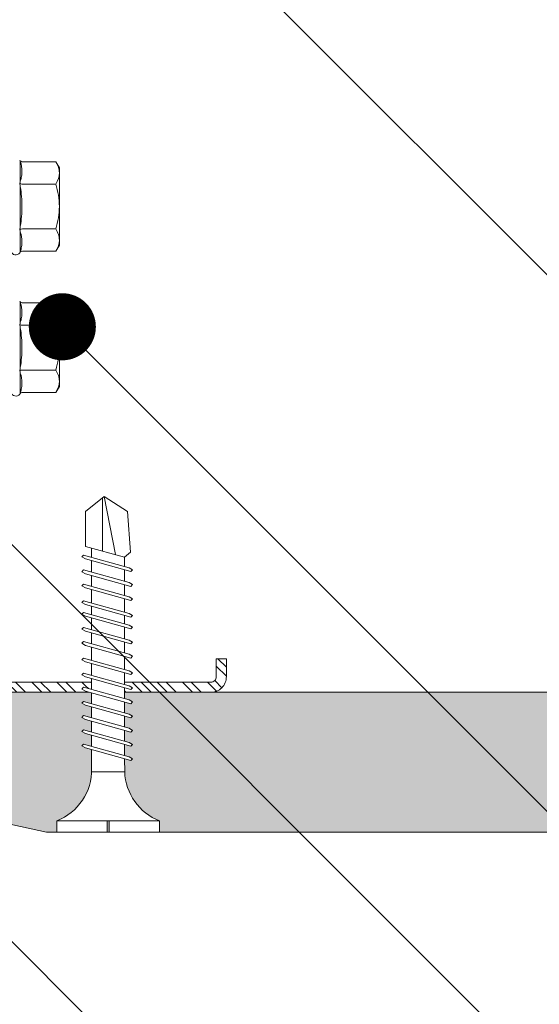
# Model space of a CAD drawing. Units: millimetres. Extents: x 694 to 8119, y 222 to 10722.
# Drawn here: x 1437 to 1484, y 5153 to 5241 of the extents above; entities that cross this region are included whole.
import ezdxf
from ezdxf import colors
from ezdxf.entities.mleader import LeaderData, LeaderLine
from ezdxf.math import Vec2, Vec3

# ---------------------------------------------------------------- set-up
doc = ezdxf.new("R2010")
doc.units = ezdxf.units.MM
for name, color, linetype, lineweight in [('DLS_AlçıLevha', 7, 'Continuous', 13), ('DLS_Hatch_BOARDEX', 30, 'Continuous', 0), ('DLS_Multileader', 254, 'Continuous', 0), ('DLS_Profil', 4, 'Continuous', 0), ('DLS_Vida', 251, 'Continuous', 0)]:
    doc.layers.add(name, color=color, linetype=linetype, lineweight=lineweight)
doc.styles.get("Standard").update_dxf_attribs({"font": 'arial.ttf'})

# ---------------------------------------------------------------- blocks, each defined once
blk = doc.blocks.new('DLS_Profil_CT')
h = blk.add_hatch()
h.set_pattern_fill('STEEL', color=256, scale=0.5)
h.set_pattern_definition([(45, (183.8636, -4973.3298), (-1.122532, 1.122532), []), (45, (183.8636, -4972.5361), (-1.122532, 1.122532), [])])
edge = h.paths.add_edge_path()
edge.add_arc((2.4, -23.825), 0.5, 180, 270)
edge.add_line((2.4, -24.325), (24.55, -24.325))
edge.add_arc((24.55, -23.825), 0.5, 270, 360)
edge.add_line((25.05, -23.825), (25.05, -22.225))
edge.add_line((25.05, -22.225), (25.95, -22.225))
edge.add_line((25.95, -22.225), (25.95, -23.825))
edge.add_arc((24.55, -23.825), 1.4, 270, 360, ccw=False)
edge.add_line((24.55, -25.225), (2.4, -25.225))
edge.add_arc((2.4, -23.825), 1.4, 180, 270, ccw=False)
edge.add_line((1, -23.825), (1, 23.825))
edge.add_arc((0.95, 23.825), 0.05, 0, 180)
edge.add_line((0.9, 23.825), (0.9, -23.825))
edge.add_arc((-0.5, -23.825), 1.4, 270, 360, ccw=False)
edge.add_line((-0.5, -25.225), (-22.65, -25.225))
edge.add_arc((-22.65, -23.825), 1.4, 180, 270, ccw=False)
edge.add_line((-24.05, -23.825), (-24.05, -22.225))
edge.add_line((-24.05, -22.225), (-23.15, -22.225))
edge.add_line((-23.15, -22.225), (-23.15, -23.825))
edge.add_arc((-22.65, -23.825), 0.5, 180, 270)
edge.add_line((-22.65, -24.325), (-0.5, -24.325))
edge.add_arc((-0.5, -23.825), 0.5, 270, 360)
edge.add_line((0, -23.825), (0, 23.825))
edge.add_arc((0.95, 23.825), 0.95, 0, 180, ccw=False)
edge.add_line((1.9, 23.825), (1.9, -23.825))
at = {"lineweight": 13}
blk.add_lwpolyline([(1.9, -23.825, 0.414214), (2.4, -24.325), (24.55, -24.325, 0.414214), (25.05, -23.825), (25.05, -22.225), (25.95, -22.225), (25.95, -23.825, -0.414214), (24.55, -25.225), (2.4, -25.225, -0.414214), (1, -23.825), (1, 23.825, 1), (0.9, 23.825), (0.9, -23.825, -0.414214), (-0.5, -25.225), (-22.65, -25.225, -0.414214), (-24.05, -23.825), (-24.05, -22.225), (-23.15, -22.225), (-23.15, -23.825, 0.414214), (-22.65, -24.325), (-0.5, -24.325, 0.414214), (0, -23.825), (0, 23.825, -1), (1.9, 23.825)], format="xyb", close=True, dxfattribs=at)
blk = doc.blocks.new('DLS_Vida_DrillexSapkali')
at = {"color": 0, "linetype": 'Continuous', "lineweight": 15}
for p, q in [((-6.8, 10.062), (-7.11, 9.526)), ((-3.822, 10.062), (-6.8, 10.062)), ((-3.62, 8.34), (-3.62, 10.096)), ((-7.11, 9.526), (-7.11, 9.062)), ((-7.11, 6.062), (-7.11, 9.062)), ((-3.822, 8.062), (-6.8, 8.062)), ((-3.62, 4.305), (-3.62, 7.819)), ((-7.11, 6.062), (-7.11, 3.062)), ((-3.822, 4.062), (-6.8, 4.062)), ((-3.62, 2.028), (-3.62, 3.785)), ((-7.11, 3.062), (-7.11, 2.598)), ((-7.11, 2.598), (-6.8, 2.062)), ((-3.822, 2.062), (-6.8, 2.062))]:
    blk.add_line(p, q, dxfattribs=at)
blk.add_arc((-3.213, 2.165), 0.433, 215.53317, 346.2509, dxfattribs=at)
for points, knots in [([(-7.11, 9.062), (-7.11, 9.232), (-7.08, 9.401), (-6.972, 9.734), (-6.895, 9.899), (-6.8, 10.062)], [0, 0, 0, 0, 0.5, 0.5, 1, 1, 1, 1]), ([(-3.62, 10.096), (-3.713, 9.801), (-3.769, 9.505), (-3.769, 9.064), (-3.755, 8.917), (-3.704, 8.627), (-3.666, 8.483), (-3.62, 8.34)], [0, 0, 0, 0, 0.5, 0.5, 0.75, 0.75, 1, 1, 1, 1]), ([(-7.11, 6.062), (-7.11, 6.401), (-7.08, 6.744), (-6.972, 7.411), (-6.894, 7.739), (-6.8, 8.062)], [0, 0, 0, 0, 0.5, 0.5, 1, 1, 1, 1]), ([(-3.62, 7.819), (-3.713, 7.237), (-3.769, 6.652), (-3.769, 5.77), (-3.755, 5.475), (-3.704, 4.888), (-3.666, 4.596), (-3.62, 4.305)], [0, 0, 0, 0, 0.5, 0.5, 0.75, 0.75, 1, 1, 1, 1]), ([(-6.8, 4.062), (-6.894, 4.388), (-6.973, 4.721), (-7.081, 5.388), (-7.11, 5.724), (-7.11, 6.062)], [0, 0, 0, 0, 0.5, 0.5, 1, 1, 1, 1]), ([(-7.11, 3.062), (-7.11, 3.232), (-7.08, 3.401), (-6.972, 3.734), (-6.895, 3.899), (-6.8, 4.062)], [0, 0, 0, 0, 0.5, 0.5, 1, 1, 1, 1]), ([(-3.62, 3.785), (-3.713, 3.498), (-3.769, 3.209), (-3.769, 2.768), (-3.755, 2.62), (-3.704, 2.324), (-3.666, 2.176), (-3.62, 2.028)], [0, 0, 0, 0, 0.5, 0.5, 0.75, 0.75, 1, 1, 1, 1])]:
    blk.add_open_spline(points, degree=3, knots=knots, dxfattribs=at)
for points in [[(-3.822, 10.062), (-3.718, 10.062), (-3.624, 10.128), (-3.565, 10.211)], [(-3.565, 10.211), (-3.591, 10.174), (-3.608, 10.136), (-3.62, 10.096)], [(-6.8, 8.062), (-6.989, 8.389), (-7.11, 8.721), (-7.11, 9.062)], [(-3.822, 8.062), (-3.718, 8.062), (-3.624, 8.095), (-3.565, 8.137)], [(-3.62, 8.34), (-3.608, 8.272), (-3.591, 8.204), (-3.565, 8.137)], [(-3.565, 8.137), (-3.591, 8.032), (-3.608, 7.926), (-3.62, 7.819)], [(-3.822, 4.062), (-3.718, 4.062), (-3.624, 4.029), (-3.565, 3.988)], [(-3.62, 4.305), (-3.608, 4.198), (-3.591, 4.092), (-3.565, 3.988)], [(-3.565, 3.988), (-3.591, 3.92), (-3.608, 3.853), (-3.62, 3.785)], [(-6.8, 2.062), (-6.989, 2.389), (-7.11, 2.721), (-7.11, 3.062)], [(-3.822, 2.062), (-3.718, 2.062), (-3.624, 1.996), (-3.565, 1.913)], [(-3.62, 2.028), (-3.608, 1.989), (-3.591, 1.95), (-3.565, 1.913)]]:
    blk.add_open_spline(points, degree=3, dxfattribs=at)
blk = doc.blocks.new('DLS_Ceketleme_Set')
at = {"layer": 'DLS_Profil'}
blk.add_blockref('DLS_Profil_CT', (18.085, -97.718), dxfattribs=at)
at = {"layer": 'DLS_Vida'}
for p in [(16.085, -85.555), (16.085, -98.179)]:
    blk.add_blockref('DLS_Vida_DrillexSapkali', p, dxfattribs=at)
blk = doc.blocks.new('*U82')
at = {"layer": 'DLS_Hatch_BOARDEX'}
h = blk.add_hatch(dxfattribs=at)
h.set_pattern_fill('AR-SAND', color=256, scale=0.01, style=0)
h.set_pattern_definition([(37.5, (-43.89304, 0), (-0.0160003, 0.4894132), [0, -0.38608, 0, -0.4318, 0, -0.41275]), (7.5, (-43.89304, 0), (0.4495233, 0.716825), [0, -0.20828, 0, -0.34798, 0, -0.13335]), (327.5, (-44.20546, 0), (0.7909924, 0.0014372), [0, -0.127, 0, -0.4572, 0, -0.5969]), (317.5, (-44.20546, 0), (0.7635565, 0.2229293), [0, -0.0635, 0, -0.29972, 0, -0.3429])])
h.paths.add_polyline_path([(31.6628, 1.25), (-21.221, 1.25), (-21.221, 0), (32.3628, 0), (32.3628, 1.1)])
at = {"layer": 'DLS_AlçıLevha'}
blk.add_lwpolyline([(31.6628, 1.25), (-21.221, 1.25), (-21.221, 0), (32.3628, 0), (32.3628, 1.1)], close=True, dxfattribs=at)
blk = doc.blocks.new('DLS_Vida_BOARDEX_30')
blk.add_wipeout([(-0.1, 0), (-0.1264, 0.0596), (-0.1708, 0.1258), (-0.2233, 0.1836), (-0.2953, 0.2374), (-0.3544, 0.2685), (-0.4247, 0.2956), (-0.502, 0.3111), (-0.5661, 0.3125), (-0.7377, 0.3125), (-0.7533, 0.2565), (-0.7715, 0.225), (-0.7873, 0.2407), (-0.7673, 0.3125), (-0.8648, 0.3125), (-0.8803, 0.2565), (-0.8985, 0.225), (-0.9143, 0.2407), (-0.8943, 0.3125), (-0.9918, 0.3125), (-1.0074, 0.2565), (-1.0255, 0.225), (-1.0413, 0.2407), (-1.0213, 0.3125), (-1.1188, 0.3125), (-1.1344, 0.2565), (-1.1526, 0.225), (-1.1683, 0.2407), (-1.1483, 0.3125), (-1.2458, 0.3125), (-1.2614, 0.2565), (-1.2796, 0.225), (-1.2953, 0.2407), (-1.2753, 0.3125), (-1.3728, 0.3125), (-1.3884, 0.2565), (-1.4066, 0.225), (-1.4223, 0.2407), (-1.4024, 0.3125), (-1.5058, 0.3125), (-1.5214, 0.2565), (-1.5396, 0.225), (-1.5553, 0.2407), (-1.5353, 0.3125), (-1.6543, 0.3125), (-1.6699, 0.2565), (-1.6881, 0.225), (-1.7039, 0.2407), (-1.6839, 0.3125), (-1.7814, 0.3125), (-1.797, 0.2565), (-1.8151, 0.225), (-1.8309, 0.2407), (-1.8109, 0.3125), (-1.9143, 0.3125), (-1.9299, 0.2565), (-1.9481, 0.225), (-1.9639, 0.2407), (-1.9439, 0.3125), (-2.0194, 0.3125), (-2.035, 0.2565), (-2.0532, 0.225), (-2.069, 0.2407), (-2.049, 0.3125), (-2.168, 0.3125), (-2.1836, 0.2565), (-2.2018, 0.225), (-2.2175, 0.2407), (-2.1975, 0.3125), (-2.295, 0.3125), (-2.3106, 0.2565), (-2.3288, 0.225), (-2.3445, 0.2407), (-2.3245, 0.3125), (-2.428, 0.3125), (-2.4436, 0.2565), (-2.4618, 0.225), (-2.4775, 0.2407), (-2.4575, 0.3125), (-2.5358, 0.3125), (-2.5549, 0.2565), (-2.8672, 0.2565), (-3, 0.424), (-2.8672, 0.6329), (-2.5033, 0.6598), (-2.4593, 0.6075), (-2.3754, 0.6075), (-2.3642, 0.6477), (-2.346, 0.6792), (-2.3303, 0.6635), (-2.3458, 0.6075), (-2.2424, 0.6075), (-2.2312, 0.6477), (-2.213, 0.6792), (-2.1973, 0.6635), (-2.2129, 0.6075), (-2.1154, 0.6075), (-2.1042, 0.6477), (-2.086, 0.6792), (-2.0703, 0.6635), (-2.0858, 0.6075), (-1.9668, 0.6075), (-1.9556, 0.6477), (-1.9375, 0.6792), (-1.9217, 0.6635), (-1.9373, 0.6075), (-1.8618, 0.6075), (-1.8506, 0.6477), (-1.8324, 0.6792), (-1.8166, 0.6635), (-1.8322, 0.6075), (-1.7288, 0.6075), (-1.7176, 0.6477), (-1.6994, 0.6792), (-1.6836, 0.6635), (-1.6992, 0.6075), (-1.6018, 0.6075), (-1.5906, 0.6477), (-1.5724, 0.6792), (-1.5566, 0.6635), (-1.5722, 0.6075), (-1.4532, 0.6075), (-1.442, 0.6477), (-1.4238, 0.6792), (-1.4081, 0.6635), (-1.4237, 0.6075), (-1.3202, 0.6075), (-1.309, 0.6477), (-1.2908, 0.6792), (-1.2751, 0.6635), (-1.2907, 0.6075), (-1.1932, 0.6075), (-1.182, 0.6477), (-1.1638, 0.6792), (-1.1481, 0.6635), (-1.1637, 0.6075), (-1.0662, 0.6075), (-1.055, 0.6477), (-1.0368, 0.6792), (-1.0211, 0.6635), (-1.0366, 0.6076), (-0.9392, 0.6076), (-0.928, 0.6477), (-0.9098, 0.6792), (-0.894, 0.6635), (-0.9096, 0.6076), (-0.8121, 0.6077), (-0.801, 0.6477), (-0.7828, 0.6792), (-0.767, 0.6635), (-0.7826, 0.6077), (-0.6851, 0.6077), (-0.674, 0.6477), (-0.6558, 0.6792), (-0.64, 0.6635), (-0.6556, 0.6077), (-0.5398, 0.6078), (-0.485, 0.6146), (-0.4247, 0.6268), (-0.3509, 0.6556), (-0.2996, 0.6812), (-0.2397, 0.7232), (-0.1862, 0.7763), (-0.1277, 0.8581), (-0.1, 0.92), (0, 0.92), (0, 0.47), (-0.1, 0.47), (-0.1, 0.45), (0, 0.45), (0, 0)])
for p, q in [((-0.1, 0.92), (-0.1, 0)), ((0, 0.92), (0, 0.47)), ((-2.5033, 0.6598), (-2.4593, 0.6075)), ((-2.3642, 0.6477), (-2.4775, 0.2407)), ((-2.3303, 0.6635), (-2.4436, 0.2565)), ((-2.3642, 0.6477), (-2.346, 0.6792)), ((-2.346, 0.6792), (-2.3303, 0.6635)), ((-2.2312, 0.6477), (-2.3445, 0.2407)), ((-2.1973, 0.6635), (-2.3106, 0.2565)), ((-2.2312, 0.6477), (-2.213, 0.6792)), ((-2.1042, 0.6477), (-2.2175, 0.2407)), ((-2.213, 0.6792), (-2.1973, 0.6635)), ((-2.0703, 0.6635), (-2.1836, 0.2565)), ((-2.086, 0.6792), (-2.1042, 0.6477)), ((-2.086, 0.6792), (-2.0703, 0.6635)), ((-1.9556, 0.6477), (-2.069, 0.2407)), ((-1.9217, 0.6635), (-2.035, 0.2565)), ((-1.8506, 0.6477), (-1.9639, 0.2407)), ((-1.9556, 0.6477), (-1.9375, 0.6792)), ((-1.9375, 0.6792), (-1.9217, 0.6635)), ((-1.8166, 0.6635), (-1.9299, 0.2565)), ((-1.8506, 0.6477), (-1.8324, 0.6792)), ((-1.8324, 0.6792), (-1.8166, 0.6635)), ((-1.7176, 0.6477), (-1.8309, 0.2407)), ((-1.6836, 0.6635), (-1.797, 0.2565)), ((-1.7176, 0.6477), (-1.6994, 0.6792)), ((-1.5906, 0.6477), (-1.7039, 0.2407)), ((-1.6994, 0.6792), (-1.6836, 0.6635)), ((-1.5566, 0.6635), (-1.6699, 0.2565)), ((-1.5724, 0.6792), (-1.5906, 0.6477)), ((-1.5724, 0.6792), (-1.5566, 0.6635)), ((-1.442, 0.6477), (-1.5553, 0.2407)), ((-1.4081, 0.6635), (-1.5214, 0.2565)), ((-1.442, 0.6477), (-1.4238, 0.6792)), ((-1.4238, 0.6792), (-1.4081, 0.6635)), ((-1.309, 0.6477), (-1.4223, 0.2407)), ((-1.2751, 0.6635), (-1.3884, 0.2565)), ((-1.309, 0.6477), (-1.2908, 0.6792)), ((-1.182, 0.6477), (-1.2953, 0.2407)), ((-1.2908, 0.6792), (-1.2751, 0.6635)), ((-1.1481, 0.6635), (-1.2614, 0.2565)), ((-1.1638, 0.6792), (-1.182, 0.6477)), ((-1.055, 0.6477), (-1.1683, 0.2407)), ((-1.1638, 0.6792), (-1.1481, 0.6635)), ((-1.0211, 0.6635), (-1.1344, 0.2565)), ((-1.0368, 0.6792), (-1.055, 0.6477)), ((-0.928, 0.6477), (-1.0413, 0.2407)), ((-1.0368, 0.6792), (-1.0211, 0.6635)), ((-0.894, 0.6635), (-1.0074, 0.2565)), ((-0.9098, 0.6792), (-0.928, 0.6477)), ((-0.801, 0.6477), (-0.9143, 0.2407)), ((-0.9098, 0.6792), (-0.894, 0.6635)), ((-0.767, 0.6635), (-0.8803, 0.2565)), ((-0.7828, 0.6792), (-0.801, 0.6477)), ((-0.674, 0.6477), (-0.7873, 0.2407)), ((-0.7828, 0.6792), (-0.767, 0.6635)), ((-0.64, 0.6635), (-0.7533, 0.2565)), ((-0.6558, 0.6792), (-0.674, 0.6477)), ((-0.6558, 0.6792), (-0.64, 0.6635)), ((-2.4593, 0.6075), (-2.5549, 0.2565)), ((-2.3754, 0.6075), (-2.4593, 0.6075)), ((-2.2424, 0.6075), (-2.3458, 0.6075)), ((-2.1154, 0.6075), (-2.2129, 0.6075)), ((-1.9668, 0.6075), (-2.0858, 0.6075)), ((-1.8618, 0.6075), (-1.9373, 0.6075)), ((-1.7288, 0.6075), (-1.8322, 0.6075)), ((-1.7311, 0.6075), (-1.7366, 0.6075)), ((-1.6018, 0.6075), (-1.6992, 0.6075)), ((-1.4532, 0.6075), (-1.5722, 0.6075)), ((-1.3202, 0.6075), (-1.4237, 0.6075)), ((-1.1932, 0.6075), (-1.2907, 0.6075)), ((-1.0662, 0.6075), (-1.1637, 0.6075)), ((-0.9392, 0.6076), (-1.0366, 0.6076)), ((-0.8121, 0.6077), (-0.9096, 0.6076)), ((-0.6851, 0.6077), (-0.7826, 0.6077)), ((-0.5398, 0.6078), (-0.6556, 0.6077)), ((-0.5398, 0.6078), (-0.5398, 0.3122)), ((-3, 0.424), (-2.4817, 0.5252)), ((0, 0.47), (-0.1, 0.47)), ((-0.1, 0.45), (0, 0.45)), ((0, 0.45), (0, 0)), ((-2.5133, 0.4093), (-2.9883, 0.4093)), ((-2.4575, 0.3125), (-2.5358, 0.3125)), ((-2.3245, 0.3125), (-2.428, 0.3125)), ((-2.1975, 0.3125), (-2.295, 0.3125)), ((-2.049, 0.3125), (-2.168, 0.3125)), ((-1.9439, 0.3125), (-2.0194, 0.3125)), ((-1.8122, 0.3125), (-1.9143, 0.3125)), ((-1.8109, 0.3125), (-1.8122, 0.3125)), ((-1.6839, 0.3125), (-1.7814, 0.3125)), ((-1.5353, 0.3125), (-1.6543, 0.3125)), ((-1.4024, 0.3125), (-1.5058, 0.3125)), ((-1.2753, 0.3125), (-1.3728, 0.3125)), ((-1.1483, 0.3125), (-1.2458, 0.3125)), ((-1.0213, 0.3125), (-1.1188, 0.3125)), ((-0.8943, 0.3125), (-0.9918, 0.3125)), ((-0.7673, 0.3125), (-0.8648, 0.3125)), ((-0.5661, 0.3125), (-0.7377, 0.3125)), ((-2.4775, 0.2407), (-2.4618, 0.225)), ((-2.4618, 0.225), (-2.4436, 0.2565)), ((-2.3445, 0.2407), (-2.3288, 0.225)), ((-2.3288, 0.225), (-2.3106, 0.2565)), ((-2.2175, 0.2407), (-2.2018, 0.225)), ((-2.2018, 0.225), (-2.1836, 0.2565)), ((-2.069, 0.2407), (-2.0532, 0.225)), ((-2.0532, 0.225), (-2.035, 0.2565)), ((-1.9639, 0.2407), (-1.9481, 0.225)), ((-1.9481, 0.225), (-1.9299, 0.2565)), ((-1.8309, 0.2407), (-1.8151, 0.225)), ((-1.8151, 0.225), (-1.797, 0.2565)), ((-1.7039, 0.2407), (-1.6881, 0.225)), ((-1.6881, 0.225), (-1.6699, 0.2565)), ((-1.5553, 0.2407), (-1.5396, 0.225)), ((-1.5396, 0.225), (-1.5214, 0.2565)), ((-1.4223, 0.2407), (-1.4066, 0.225)), ((-1.4066, 0.225), (-1.3884, 0.2565)), ((-1.2953, 0.2407), (-1.2796, 0.225)), ((-1.2796, 0.225), (-1.2614, 0.2565)), ((-1.1683, 0.2407), (-1.1526, 0.225)), ((-1.1526, 0.225), (-1.1344, 0.2565)), ((-1.0413, 0.2407), (-1.0255, 0.225)), ((-1.0255, 0.225), (-1.0074, 0.2565)), ((-0.9143, 0.2407), (-0.8985, 0.225)), ((-0.8985, 0.225), (-0.8803, 0.2565)), ((-0.7873, 0.2407), (-0.7715, 0.225)), ((-0.7715, 0.225), (-0.7533, 0.2565)), ((0, 0), (-0.1, 0))]:
    blk.add_line(p, q)
for points in [[(0, 0.92), (-0.1, 0.92)], [(-2.5033, 0.6598), (-2.8672, 0.6329), (-3, 0.424)], [(-2.5549, 0.2565), (-2.8672, 0.2565), (-3, 0.424)]]:
    blk.add_lwpolyline(points)
for centre, start, end in [((-0.5581, 1.0994), 272.12815, 338.61644), ((-0.5581, -0.1794), 21.38356, 90.93927)]:
    blk.add_arc(centre, 0.4919, start, end)
blk = doc.blocks.new('_Dot')
at = {"color": 0, "linetype": 'ByBlock', "lineweight": -2}
blk.add_line((-0.5, 0), (-1, 0), dxfattribs=at)
at = {"color": 0, "linetype": 'ByBlock', "const_width": 0.5}
blk.add_lwpolyline([(-0.25, 0, 1), (0.25, 0, 1)], format="xyb", close=True, dxfattribs=at)

msp = doc.modelspace()

# ---------------------------------------------------------------- block references
at = {"xscale": -1}
msp.add_blockref('DLS_Ceketleme_Set', (1449.874, 5304.024), dxfattribs=at)
at = {"xscale": 10, "yscale": 10, "zscale": 10, "rotation": 180}
msp.add_blockref('*U82', (1756.366, 5181.081), dxfattribs=at)

# ---------------------------------------------------------------- leaders
at = {"layer": 'DLS_Multileader'}
ml = msp.add_multileader_mtext('Standard', dxfattribs=at)
ml.set_content('BoardeX dübel vida', color=256)
ml.set_leader_properties(color=256)
ml.set_arrow_properties(name='DOT')
ml.build(insert=Vec2(0, 0))
ml.multileader.update_dxf_attribs({"dogleg_length": 20, "arrow_head_size": 6})
ctx = ml.context
ctx.base_point, ctx.char_height, ctx.arrow_head_size, ctx.landing_gap_size, ctx.plane_origin = Vec3(1651.093, 5119.849), 12, 6, 10, Vec3(1417.445, 5263.497)
notes = []
notes.append((ctx, [(0, (1, 1, 0), (1631.093, 5119.849), (1, 0), 20, [(0, [(1456.039, 5309.206)], 0, [])])]))
ctx.mtext.insert, ctx.mtext.flow_direction = Vec3(1661.093, 5125.947), 5
for ctx, leaders in notes:
    for number, flags, end, landing, length, lines in leaders:
        leader = LeaderData()
        leader.index, (leader.has_last_leader_line, leader.has_dogleg_vector, leader.attachment_direction) = number, flags
        leader.last_leader_point, leader.dogleg_vector, leader.dogleg_length = Vec3(end), Vec3(landing), length
        for number, points, colour, breaks in lines:
            line = LeaderLine()
            line.index, line.vertices, line.color, line.breaks = number, Vec3.list(points), colors.encode_raw_color(colour), breaks
            leader.lines.append(line)
        ctx.leaders.append(leader)

# ---------------------------------------------------------------- next in the draw order: block references
at = {"layer": 'DLS_Vida', "xscale": 10, "yscale": 10, "zscale": 10, "rotation": 270}
msp.add_blockref('DLS_Vida_BOARDEX_30', (1440.664, 5168.581), dxfattribs=at)

# ---------------------------------------------------------------- next in the draw order: leaders
at = {"layer": 'DLS_Multileader'}
ml = msp.add_multileader_mtext('Standard', dxfattribs=at)
ml.set_content('Mevcut duvar', color=256)
ml.set_leader_properties(color=256)
ml.set_arrow_properties(name='DOT')
ml.build(insert=Vec2(0, 0))
ml.multileader.update_dxf_attribs({"dogleg_length": 20, "arrow_head_size": 6})
ctx = ml.context
ctx.base_point, ctx.char_height, ctx.arrow_head_size, ctx.landing_gap_size, ctx.plane_origin = Vec3(1651.093, 5143.849), 12, 6, 10, Vec3(1417.445, 5287.497)
notes = []
notes.append((ctx, [(0, (1, 1, 0), (1631.093, 5143.849), (1, 0), 20, [(0, [(1443.85, 5359.111)], 0, [])])]))
ctx.mtext.insert, ctx.mtext.flow_direction = Vec3(1661.093, 5149.947), 5
ml = msp.add_multileader_mtext('Standard', dxfattribs=at)
ml.set_content('\\A1;BoardeX L100 Braket (30x100 mm; 2 mm) {\\H0.7x;\\S(2)^ ;}', color=256)
ml.set_leader_properties(color=256)
ml.set_arrow_properties(name='DOT')
ml.build(insert=Vec2(0, 0))
ml.multileader.update_dxf_attribs({"dogleg_length": 20, "arrow_head_size": 6})
ctx = ml.context
ctx.base_point, ctx.char_height, ctx.arrow_head_size, ctx.landing_gap_size, ctx.plane_origin = Vec3(1651.093, 5071.849), 12, 6, 10, Vec3(1417.445, 5215.497)
notes.append((ctx, [(0, (1, 1, 0), (1631.093, 5071.849), (1, 0), 20, [(0, [(1430.516, 5272.426)], 0, [])])]))
ctx.mtext.insert, ctx.mtext.flow_direction = Vec3(1661.093, 5079.613), 5
ml = msp.add_multileader_mtext('Standard', dxfattribs=at)
ml.set_content('Drillex şapkalı vida', color=256)
ml.set_leader_properties(color=256)
ml.set_arrow_properties(name='DOT')
ml.build(insert=Vec2(0, 0))
ml.multileader.update_dxf_attribs({"dogleg_length": 20, "arrow_head_size": 6})
ctx = ml.context
ctx.base_point, ctx.char_height, ctx.arrow_head_size, ctx.landing_gap_size, ctx.plane_origin = Vec3(1651.093, 5023.849), 12, 6, 10, Vec3(1417.445, 5167.497)
notes.append((ctx, [(0, (1, 1, 0), (1631.093, 5023.849), (1, 0), 20, [(0, [(1441.167, 5213.775)], 0, [])])]))
ctx.mtext.insert, ctx.mtext.flow_direction = Vec3(1661.093, 5031.515), 5
ml = msp.add_multileader_mtext('Standard', dxfattribs=at)
ml.set_content('BoardeX CT profili (50x50 mm; 0,9 mm)', color=256)
ml.set_leader_properties(color=256)
ml.set_arrow_properties(name='DOT')
ml.build(insert=Vec2(0, 0))
ml.multileader.update_dxf_attribs({"dogleg_length": 20, "arrow_head_size": 6})
ctx = ml.context
ctx.base_point, ctx.char_height, ctx.arrow_head_size, ctx.landing_gap_size, ctx.plane_origin = Vec3(1651.093, 4999.849), 12, 6, 10, Vec3(1417.445, 5143.497)
notes.append((ctx, [(0, (1, 1, 0), (1631.093, 4999.849), (1, 0), 20, [(0, [(1432.219, 5198.724)], 0, [])])]))
ctx.mtext.insert, ctx.mtext.flow_direction = Vec3(1661.093, 5007.613), 5
ml = msp.add_multileader_mtext('Standard', dxfattribs=at)
ml.set_content('\\A1;BoardeX matkap uçlu vida (30 mm) {\\H0.7x;\\S(1)^ ;}', color=256)
ml.set_leader_properties(color=256)
ml.set_arrow_properties(name='DOT')
ml.build(insert=Vec2(0, 0))
ml.multileader.update_dxf_attribs({"dogleg_length": 20, "arrow_head_size": 6})
ctx = ml.context
ctx.base_point, ctx.char_height, ctx.arrow_head_size, ctx.landing_gap_size, ctx.plane_origin = Vec3(1651.093, 4964.349), 12, 6, 10, Vec3(1417.445, 5107.997)
notes.append((ctx, [(0, (1, 1, 0), (1631.093, 4964.349), (1, 0), 20, [(0, [(1420.34, 5175.102)], 0, [])])]))
ctx.mtext.insert, ctx.mtext.flow_direction = Vec3(1661.093, 4972.113), 5
for ctx, leaders in notes:
    for number, flags, end, landing, length, lines in leaders:
        leader = LeaderData()
        leader.index, (leader.has_last_leader_line, leader.has_dogleg_vector, leader.attachment_direction) = number, flags
        leader.last_leader_point, leader.dogleg_vector, leader.dogleg_length = Vec3(end), Vec3(landing), length
        for number, points, colour, breaks in lines:
            line = LeaderLine()
            line.index, line.vertices, line.color, line.breaks = number, Vec3.list(points), colors.encode_raw_color(colour), breaks
            leader.lines.append(line)
        ctx.leaders.append(leader)

doc.saveas('drawing.dxf')
